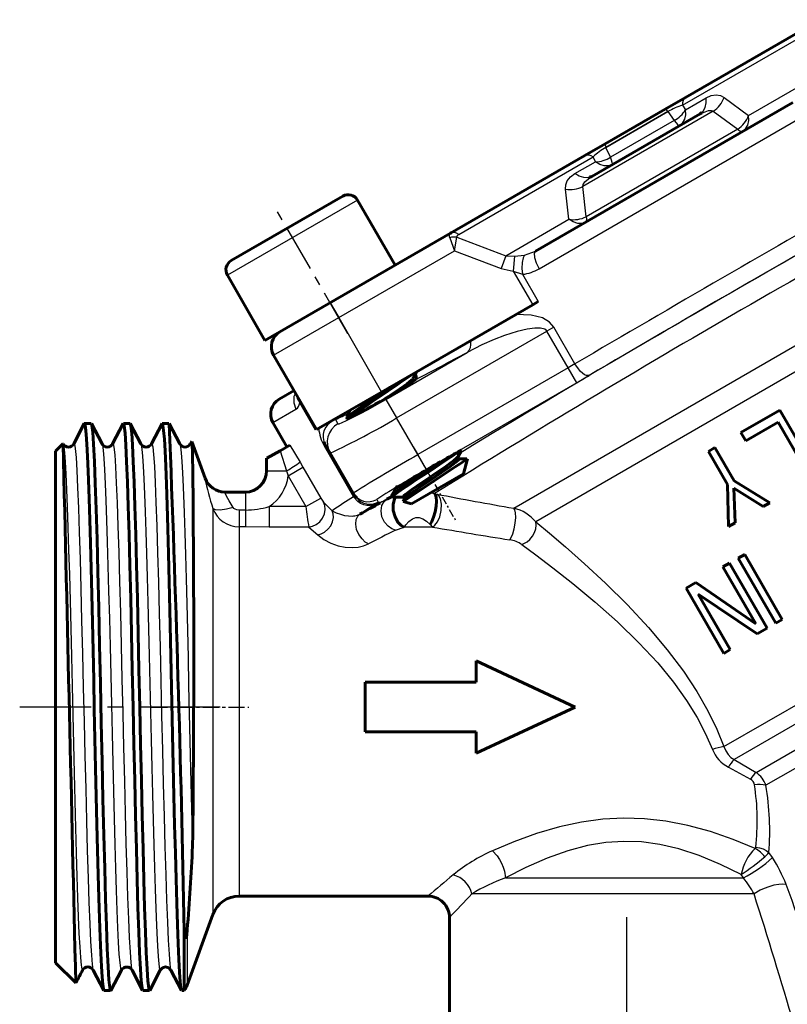
# Model space of a CAD drawing. Units: millimetres. Extents: x 557 to 1715, y -60 to 60.
# Drawn here: x 1634 to 1669, y -16 to 29 of the extents above; entities that cross this region are included whole.
import ezdxf

# ---------------------------------------------------------------- set-up
doc = ezdxf.new("R2010")
doc.units = ezdxf.units.MM
for name, pattern in [('CENTER_per1_scale0.011811', [0.6, 0.375, -0.075, 0.075, -0.075]), ('CENTER_per1_scale0.023548', [1.196241, 0.747651, -0.14953, 0.14953, -0.14953]), ('CENTER_per1_scale0.068898', [3.5, 2.1875, -0.4375, 0.4375, -0.4375]), ('CENTER_per1_scale0.118106', [5.999792, 3.74987, -0.749974, 0.749974, -0.749974]), ('CENTER_per1_scale0.160433', [8.15, 5.09375, -1.01875, 1.01875, -1.01875])]:
    doc.linetypes.add(name, pattern=pattern)

# ---------------------------------------------------------------- blocks, each defined once
blk = doc.blocks.new('Проекция_6')
at = {"color": 7, "linetype": 'Continuous', "lineweight": 60}
for p, q in [((-10.41, 25.79), (-4.15, 29.404)), ((-11.358, 25.243), (-10.41, 25.79)), ((-17.397, 18.638), (-5.419, 25.554)), ((-14.158, 23.626), (-11.358, 25.243)), ((-9.737, 25.024), (-14.779, 22.113)), ((-9.663, 25.076), (-9.646, 25.074)), ((-15.106, 23.079), (-14.158, 23.626)), ((-21.366, 19.465), (-15.106, 23.079)), ((-14.867, 22.059), (-14.861, 22.075)), ((-26.371, 21.194), (-31.568, 18.194)), ((-23.938, 17.98), (-25.688, 21.011)), ((-25.035, 17.346), (-21.366, 19.465)), ((-21.325, 19.484), (-21.369, 19.46)), ((-31.751, 17.511), (-30.001, 14.48)), ((-25.035, 17.346), (-30.001, 14.48)), ((-24.565, 12.075), (-17.531, 16.136)), ((-17.531, 16.136), (-17.273, 16.285)), ((-17.402, 16.211), (-17.475, 16.169)), ((-29.596, 13.789), (-27.596, 10.325)), ((-23.121, 12.684), (-22.929, 13.02)), ((-22.703, 13.15), (-22.704, 13.149)), ((-23.06, 12.596), (-23.116, 12.693)), ((-29.335, 11.746), (-28.644, 12.145)), ((-27.596, 10.325), (-24.565, 12.075)), ((-26.011, 11.24), (-26.199, 10.913)), ((-7.833, 10.188), (-6.015, 11.238)), ((-4.265, 8.207), (-6.015, 11.238)), ((-38.414, 10.604), (-38.906, 9.66)), ((-38.093, 10.615), (-38.403, 10.615)), ((-37.589, 9.659), (-38.081, 10.603)), ((-36.604, 10.604), (-37.096, 9.659)), ((-36.283, 10.615), (-36.593, 10.615)), ((-35.78, 9.66), (-36.272, 10.604)), ((-34.794, 10.605), (-35.286, 9.661)), ((-34.473, 10.615), (-34.783, 10.615)), ((-33.969, 9.659), (-34.461, 10.603)), ((-29.628, 10.654), (-28.978, 9.528)), ((-26.202, 10.899), (-26.165, 10.837)), ((-7.61, 9.801), (-6.094, 10.676)), ((-4.568, 8.032), (-6.094, 10.676)), ((-7.61, 9.801), (-7.833, 10.188)), ((-39.408, 9.664), (-39.758, 9.315)), ((-39.401, 9.662), (-39.408, 9.664)), ((-33.422, 9.742), (-33.488, 9.615)), ((-32.787, 8.073), (-33.408, 9.779)), ((-39.758, 9.315), (-39.758, -14.485)), ((-29.906, 8.992), (-29.298, 9.343)), ((-28.842, 9.606), (-29.298, 9.343)), ((-27.189, 9.593), (-27.177, 9.6)), ((-27.177, 9.6), (-26.966, 9.233)), ((-25.889, 7.369), (-26.966, 9.233)), ((-21.023, 9.045), (-20.842, 9.36)), ((-9.349, 9.313), (-9.046, 9.488)), ((-8.455, 7.765), (-9.349, 9.313)), ((-8.152, 7.94), (-9.046, 9.488)), ((-29.928, 8.992), (-29.928, 8.415)), ((-29.906, 8.992), (-29.906, 8.992)), ((-20.959, 8.959), (-21.016, 9.057)), ((-20.592, 8.963), (-20.962, 8.965)), ((-20.757, 8.269), (-20.572, 8.959)), ((-20.757, 8.269), (-23.182, 6.869)), ((-8.152, 7.94), (-6.488, 6.924)), ((-31.856, 7.415), (-32.059, 7.437)), ((-31.864, 7.415), (-31.871, 7.415)), ((-31.864, 7.415), (-30.908, 7.415)), ((-30.908, 7.415), (-30.908, 7.415)), ((-25.889, 7.369), (-25.819, 7.247)), ((-23.849, 7.712), (-24.098, 7.278)), ((-8.407, 5.816), (-8.455, 7.765)), ((-8.104, 5.991), (-8.155, 7.595)), ((-8.155, 7.595), (-6.791, 6.749)), ((-25.825, 7.242), (-25.819, 7.247)), ((-25.819, 7.247), (-25.825, 7.242)), ((-25.731, 7.123), (-25.819, 7.245)), ((-24.102, 7.262), (-24.06, 7.19)), ((-24.047, 7.185), (-23.56, 7.184)), ((-23.569, 6.973), (-23.182, 6.869)), ((-23.498, 7.105), (-23.566, 6.987)), ((-23.563, 7.19), (-23.506, 7.091)), ((-6.791, 6.749), (-6.488, 6.924)), ((-8.407, 5.816), (-8.104, 5.991)), ((-7.96, 4.341), (-7.657, 4.516)), ((-6.21, 1.31), (-7.96, 4.341)), ((-5.907, 1.485), (-7.657, 4.516)), ((-8.668, 3.933), (-8.365, 4.108)), ((-7.141, 1.289), (-8.668, 3.933)), ((-6.615, 1.077), (-8.365, 4.108)), ((-10.385, 2.941), (-9.931, 3.204)), ((-8.635, -0.09), (-10.385, 2.941)), ((-9.931, 3.204), (-7.141, 1.289)), ((-8.332, 0.085), (-9.822, 2.665)), ((-9.822, 2.665), (-7.069, 0.815)), ((-6.21, 1.31), (-5.907, 1.485)), ((-7.069, 0.815), (-6.615, 1.077)), ((-8.635, -0.09), (-8.332, 0.085)), ((-20.158, -0.44), (-15.558, -2.585)), ((-20.158, -0.44), (-20.158, -1.435)), ((-25.333, -1.435), (-20.158, -1.435)), ((-25.333, -1.435), (-25.333, -3.735)), ((-15.558, -2.585), (-20.158, -4.73)), ((-25.333, -3.735), (-20.158, -3.735)), ((-20.158, -3.735), (-20.158, -4.73)), ((-31.201, -11.385), (-22.408, -11.385)), ((-33.619, -15.527), (-32.422, -12.241)), ((-21.408, -12.385), (-21.408, -21.187)), ((-33.758, -13.011), (-33.758, -15.775)), ((-39.758, -14.485), (-38.813, -15.43)), ((-38.002, -14.83), (-37.51, -15.774)), ((-37.176, -15.773), (-36.684, -14.829)), ((-36.192, -14.83), (-35.7, -15.774)), ((-35.367, -15.775), (-34.875, -14.831)), ((-34.381, -14.832), (-33.889, -15.776)), ((-37.498, -15.785), (-37.188, -15.785)), ((-35.688, -15.785), (-35.378, -15.785)), ((-33.878, -15.785), (-33.758, -15.785))]:
    blk.add_line(p, q, dxfattribs=at)
at = {"color": 7, "linetype": 'Continuous', "lineweight": 25}
for p, q in [((-10.55, 25.421), (-4.29, 29.035)), ((-7.474, 24.945), (-4.535, 26.642)), ((-10.407, 25.214), (-9.457, 25.763)), ((-8.614, 25.783), (-7.474, 24.945)), ((-10.55, 25.421), (-10.407, 25.214)), ((-17.229, 17.812), (-4.787, 24.995)), ((-9.117, 25.149), (-15.197, 21.638)), ((-11.23, 25.126), (-14.12, 23.457)), ((-14.12, 23.457), (-11.23, 25.126)), ((-11.23, 25.126), (-10.942, 24.711)), ((-9.117, 25.149), (-7.982, 24.308)), ((-7.982, 24.308), (-15.036, 20.235)), ((-10.942, 24.711), (-13.905, 23)), ((-13.905, 23), (-14.12, 23.457)), ((-20.976, 19.401), (-14.716, 23.015)), ((-14.609, 22.789), (-14.716, 23.015)), ((-15.56, 22.24), (-14.609, 22.789)), ((-15.036, 20.235), (-15.197, 21.638)), ((-15.843, 20.113), (-15.998, 21.52)), ((-25.688, 21.011), (-31.751, 17.511)), ((-18.413, 6.666), (5.62, 20.541)), ((-18.781, 18.417), (-15.843, 20.113)), ((-21.397, 19.253), (-21.178, 18.649)), ((-21.178, 18.649), (-21.059, 19.281)), ((-21.059, 19.281), (-18.781, 18.417)), ((5.773, 19.405), (-17.383, 6.036)), ((-26.565, 15.539), (-21.178, 18.649)), ((-21.178, 18.649), (-19.005, 17.825)), ((-18.781, 18.417), (-19.005, 17.825)), ((-18.781, 18.417), (-18.381, 18.396)), ((-18.381, 18.396), (-18.435, 17.702)), ((-18.381, 18.396), (-17.907, 18.45)), ((-17.907, 18.45), (-17.397, 18.638)), ((-19.005, 17.825), (-18.435, 17.702)), ((-18.435, 17.702), (-17.531, 16.136)), ((-18.435, 17.702), (-18.006, 17.553)), ((-18.006, 17.553), (-17.273, 16.285)), ((-26.965, 16.232), (-26.565, 15.539)), ((-29.596, 13.789), (-26.565, 15.539)), ((-26.565, 15.539), (-24.565, 12.075)), ((-23.869, 10.87), (-16.868, 14.912)), ((-16.548, 15.097), (-16.868, 14.912)), ((-15.881, 13.202), (-16.868, 14.912)), ((-15.562, 13.389), (-16.548, 15.097)), ((-24.368, 11.734), (-20.586, 13.918)), ((-15.562, 13.389), (-15.881, 13.202)), ((-15.881, 13.202), (-22.882, 9.16)), ((-15.481, 12.509), (-15.881, 13.202)), ((-15.481, 12.509), (-22.482, 8.467)), ((-27.646, 10.297), (-28.378, 11.565)), ((-24.368, 11.734), (-23.869, 10.87)), ((-29.628, 10.654), (-28.558, 11.271)), ((-26.554, 10.927), (-26.712, 10.793)), ((-26.712, 10.793), (-26.599, 10.598)), ((-22.882, 9.16), (-23.869, 10.87)), ((-29.298, 9.343), (-28.99, 8.415)), ((-28.842, 9.606), (-28.842, 9.606)), ((-28.842, 9.606), (-28.368, 8.811)), ((-27.239, 9.565), (-25.874, 7.201)), ((-29.906, 8.415), (-29.906, 8.992)), ((-28.368, 8.811), (-28.233, 8.578)), ((-22.482, 8.467), (-22.882, 9.16)), ((-29.906, 8.415), (-29.906, 8.415)), ((-29.906, 8.415), (-28.99, 8.415)), ((-28.99, 8.415), (-28.92, 8.181)), ((-28.92, 8.181), (-28.233, 8.578)), ((-28.233, 8.578), (-27.403, 7.141)), ((-32.804, 8.074), (-32.787, 8.073)), ((-28.92, 8.181), (-28.09, 6.744)), ((-30.908, 7.415), (-30.908, 6.584)), ((-22.109, 7.346), (-21.998, 7.322)), ((-8.62, -4.429), (12.415, 7.715)), ((-28.09, 6.744), (-27.403, 7.141)), ((-27.273, 6.95), (-26.863, 6.551)), ((-25.825, 7.242), (-25.874, 7.201)), ((-24.797, 7.076), (-24.726, 6.954)), ((12.556, 6.93), (-8.15, -5.024)), ((-32.422, 6.649), (-32.422, -12.241)), ((-30.908, 6.584), (-31.201, 6.584)), ((-31.201, 6.584), (-31.201, 5.8)), ((-30.908, 6.584), (-30.908, 5.8)), ((-28.09, 6.744), (-29.808, 6.744)), ((-29.808, 6.744), (-29.808, 5.792)), ((-30.908, 5.8), (-31.201, 5.8)), ((-31.201, 5.8), (-31.201, -11.385)), ((-29.808, 5.792), (-30.908, 5.8)), ((-27.96, 5.792), (-29.808, 5.792)), ((-27.96, 5.792), (-27.545, 5.428)), ((-23.923, 5.646), (-23.518, 5.792)), ((-22.198, 5.792), (-23.518, 5.792)), ((-22.309, 5.907), (-22.198, 5.792)), ((-7.127, -5.63), (12.163, 5.507)), ((12.187, 4.655), (-6.664, -6.228)), ((-8.15, -5.024), (-7.127, -5.63)), ((-8.417, -5.385), (-7.389, -5.938)), ((-6.366, -9.596), (-6.528, -9.354)), ((-18.794, -10.537), (-7.717, -10.537)), ((-7.717, -10.537), (-7.818, -10.381)), ((-7.219, -11.287), (-20.362, -11.287)), ((-33.619, -12.954), (-33.619, -15.527))]:
    blk.add_line(p, q, dxfattribs=at)
at = {"color": 7, "linetype": 'CENTER_per1_scale0.068898', "lineweight": 25}
blk.add_line((-26.136, 14.786), (-29.553, 20.704), dxfattribs=at)
at = {"color": 7, "linetype": 'CENTER_per1_scale0.011811', "lineweight": 25}
blk.add_line((-23.103, 9.532), (-21.136, 6.126), dxfattribs=at)
at = {"color": 7, "linetype": 'CENTER_per1_scale0.118106', "lineweight": 25}
blk.add_line((-32.092, -2.585), (-41.425, -2.585), dxfattribs=at)
at = {"color": 7, "linetype": 'CENTER_per1_scale0.023548', "lineweight": 25}
blk.add_line((-35.285, -2.585), (-30.756, -2.585), dxfattribs=at)
at = {"color": 7, "linetype": 'CENTER_per1_scale0.160433', "lineweight": 25}
blk.add_line((-13.158, -12.369), (-13.158, -23.852), dxfattribs=at)
at = {"color": 7, "lineweight": 25, "flags": 128}
for points in [[(-10.41, 25.79), (-10.48, 25.73), (-10.529, 25.644), (-10.553, 25.539), (-10.55, 25.421)], [(-9.668, 25.083), (-9.595, 25.145), (-9.498, 25.317), (-9.45, 25.528), (-9.457, 25.763)], [(-9.457, 25.763), (-9.213, 25.871), (-8.986, 25.906), (-8.784, 25.873), (-8.614, 25.783)], [(-11.358, 25.243), (-11.34, 25.241), (-11.312, 25.22), (-11.275, 25.181), (-11.23, 25.126)], [(-10.688, 24.475), (-10.546, 24.596), (-10.449, 24.768), (-10.401, 24.979), (-10.407, 25.214)], [(-9.653, 25.058), (-9.348, 25.18), (-9.215, 25.183), (-9.117, 25.149)], [(-7.754, 24.206), (-7.612, 24.327), (-7.515, 24.499), (-7.467, 24.71), (-7.474, 24.945)], [(-10.942, 24.711), (-10.854, 24.6), (-10.78, 24.522), (-10.724, 24.48), (-10.688, 24.475)], [(-14.158, 23.626), (-14.165, 23.609), (-14.161, 23.575), (-14.146, 23.523), (-14.12, 23.457)], [(-15.106, 23.079), (-15.019, 23.11), (-14.92, 23.109), (-14.817, 23.077), (-14.716, 23.015)], [(-13.828, 22.662), (-13.814, 22.695), (-13.823, 22.765), (-13.854, 22.868), (-13.905, 23)], [(-13.828, 22.662), (-14.004, 22.6), (-14.202, 22.601), (-14.408, 22.666), (-14.609, 22.789)], [(-15.998, 21.52), (-15.99, 21.712), (-15.918, 21.904), (-15.775, 22.083), (-15.56, 22.24)], [(-14.864, 22.083), (-14.955, 22.051), (-15.152, 22.052), (-15.359, 22.117), (-15.56, 22.24)], [(-15.197, 21.638), (-15.177, 21.741), (-15.108, 21.854), (-14.85, 22.057)], [(-15.062, 19.987), (-15.238, 19.925), (-15.435, 19.926), (-15.642, 19.99), (-15.843, 20.113)], [(-20.976, 19.401), (-21.076, 19.463), (-21.179, 19.495), (-21.278, 19.496), (-21.324, 19.48)], [(-20.976, 19.401), (-21.043, 19.341), (-21.057, 19.31), (-21.059, 19.281)], [(-17.907, 18.45), (-17.975, 18.319), (-18.02, 18.102), (-18.031, 17.829), (-18.006, 17.553)], [(-17.397, 18.638), (-17.456, 18.534), (-17.444, 18.341), (-17.364, 18.087), (-17.229, 17.812)], [(-16.548, 15.097), (-16.74, 15.325), (-17.076, 15.524), (-17.595, 15.657), (-18.317, 15.682)], [(-16.868, 14.912), (-16.909, 14.962), (-16.972, 15.004), (-17.163, 15.053), (-17.432, 15.053), (-17.788, 15.003), (-18.248, 14.892), (-18.841, 14.703), (-19.327, 14.518), (-19.903, 14.267), (-20.586, 13.918)], [(-20.426, 14.465), (-20.42, 14.288), (-20.445, 14.13), (-20.502, 14.004), (-20.586, 13.918)], [(-29.651, 13.95), (-29.648, 13.921), (-29.596, 13.789)], [(-14.906, 12.844), (-15.029, 12.842), (-15.112, 12.881), (-15.205, 12.947), (-15.302, 13.038), (-15.397, 13.147), (-15.562, 13.389)], [(-28.578, 12.026), (-28.649, 11.872), (-28.661, 11.565), (-28.558, 11.271)], [(-28.514, 11.916), (-28.497, 11.78), (-28.378, 11.565)], [(-26.599, 10.598), (-26.545, 10.6), (-26.409, 10.65), (-26.197, 10.746), (-25.918, 10.884), (-25.58, 11.06), (-25.2, 11.266), (-24.789, 11.494), (-24.368, 11.734)], [(-26.712, 10.793), (-26.932, 10.679), (-27.076, 10.557), (-27.171, 10.439), (-27.254, 10.273), (-27.291, 10.121), (-27.296, 9.981), (-27.277, 9.847), (-27.239, 9.731)], [(-39.401, 9.662), (-39.369, 9.531), (-39.337, 9.25), (-39.305, 8.821), (-39.272, 8.251), (-39.24, 7.546), (-39.208, 6.716), (-39.176, 5.77), (-39.144, 4.72), (-39.112, 3.58), (-39.08, 2.363), (-39.048, 1.084), (-39.015, -0.24), (-38.983, -1.593), (-38.951, -2.959), (-38.919, -4.319), (-38.887, -5.659), (-38.855, -6.96), (-38.823, -8.207), (-38.791, -9.384), (-38.759, -10.477), (-38.726, -11.471), (-38.694, -12.355), (-38.662, -13.119), (-38.63, -13.75), (-38.598, -14.244), (-38.566, -14.593), (-38.534, -14.792), (-38.502, -14.84), (-38.496, -14.823)], [(-38.906, 9.645), (-38.875, 9.647), (-38.838, 9.442), (-38.8, 9.033), (-38.763, 8.428), (-38.725, 7.636), (-38.688, 6.671), (-38.65, 5.549), (-38.612, 4.289), (-38.575, 2.913), (-38.538, 1.443), (-38.5, -0.094), (-38.462, -1.674), (-38.425, -3.269), (-38.387, -4.853), (-38.35, -6.398), (-38.313, -7.879), (-38.275, -9.27), (-38.237, -10.548), (-38.2, -11.691), (-38.162, -12.679), (-38.125, -13.497), (-38.087, -14.13), (-38.05, -14.567), (-38.012, -14.801), (-37.982, -14.823)], [(-37.59, 9.642), (-37.57, 9.595), (-37.538, 9.366), (-37.506, 8.989), (-37.474, 8.468), (-37.442, 7.81), (-37.41, 7.023), (-37.377, 6.117), (-37.345, 5.102), (-37.313, 3.992), (-37.281, 2.801), (-37.249, 1.542), (-37.217, 0.232), (-37.185, -1.112), (-37.153, -2.475), (-37.12, -3.84), (-37.088, -5.189), (-37.056, -6.505), (-37.024, -7.773), (-36.992, -8.977), (-36.96, -10.101), (-36.928, -11.131), (-36.896, -12.056), (-36.864, -12.863), (-36.831, -13.542), (-36.799, -14.086), (-36.767, -14.486), (-36.735, -14.739), (-36.703, -14.84), (-36.685, -14.813)], [(-37.096, 9.635), (-37.074, 9.665), (-37.037, 9.51), (-36.999, 9.15), (-36.962, 8.591), (-36.924, 7.843), (-36.887, 6.918), (-36.849, 5.832), (-36.812, 4.604), (-36.774, 3.253), (-36.736, 1.804), (-36.699, 0.281), (-36.662, -1.291), (-36.624, -2.886), (-36.586, -4.474), (-36.549, -6.031), (-36.511, -7.53), (-36.474, -8.945), (-36.437, -10.252), (-36.399, -11.429), (-36.361, -12.456), (-36.324, -13.317), (-36.286, -13.995), (-36.249, -14.48), (-36.211, -14.764), (-36.192, -14.804)], [(-35.78, 9.643), (-35.765, 9.615), (-35.734, 9.42), (-35.703, 9.09), (-35.673, 8.626), (-35.642, 8.035), (-35.611, 7.324), (-35.58, 6.5), (-35.55, 5.573), (-35.519, 4.553), (-35.488, 3.453), (-35.458, 2.284), (-35.427, 1.059), (-35.396, -0.207), (-35.366, -1.5), (-35.335, -2.805), (-35.304, -4.107), (-35.273, -5.393), (-35.243, -6.646), (-35.212, -7.854), (-35.181, -9.001), (-35.15, -10.076), (-35.12, -11.066), (-35.089, -11.959), (-35.058, -12.747), (-35.028, -13.418), (-34.997, -13.967), (-34.966, -14.386), (-34.935, -14.672), (-34.905, -14.82), (-34.874, -14.83)], [(-35.286, 9.635), (-35.267, 9.669), (-35.229, 9.527), (-35.191, 9.174), (-35.153, 8.618), (-35.115, 7.868), (-35.077, 6.936), (-35.04, 5.84), (-35.002, 4.597), (-34.964, 3.23), (-34.926, 1.761), (-34.888, 0.218), (-34.85, -1.374), (-34.812, -2.987), (-34.774, -4.593), (-34.736, -6.165), (-34.698, -7.674), (-34.66, -9.095), (-34.622, -10.403), (-34.584, -11.576), (-34.546, -12.593), (-34.508, -13.436), (-34.47, -14.091), (-34.432, -14.547), (-34.394, -14.795), (-34.381, -14.808)], [(-33.969, 9.642), (-33.953, 9.608), (-33.922, 9.405), (-33.891, 9.066), (-33.861, 8.595), (-33.83, 7.997), (-33.799, 7.279), (-33.769, 6.449), (-33.738, 5.517), (-33.707, 4.492), (-33.676, 3.387), (-33.646, 2.214), (-33.615, 0.987), (-33.584, -0.281), (-33.554, -1.575), (-33.523, -2.88), (-33.492, -4.182), (-33.462, -5.466), (-33.431, -6.718), (-33.4, -7.922), (-33.369, -9.066)], [(-33.476, 9.645), (-33.445, 9.647), (-33.407, 9.437), (-33.369, 9.019)], [(-31.483, 6.695), (-31.669, 7.004), (-31.793, 7.231), (-31.857, 7.369), (-31.864, 7.415)], [(-27.96, 5.792), (-27.791, 5.828), (-27.615, 5.909), (-27.45, 6.039), (-27.316, 6.211), (-27.23, 6.409), (-27.199, 6.611), (-27.217, 6.795), (-27.273, 6.95)], [(-24.831, 6.88), (-25.096, 6.794), (-25.248, 6.792), (-25.402, 6.823), (-25.55, 6.885), (-25.681, 6.974), (-25.874, 7.201)], [(-23.923, 5.646), (-24.085, 5.705), (-24.262, 5.826), (-24.43, 6.018), (-24.551, 6.271), (-24.595, 6.546), (-24.556, 6.792), (-24.454, 6.974), (-24.323, 7.087)], [(-22.198, 5.792), (-22.088, 5.873), (-21.969, 6.03), (-21.861, 6.27), (-21.792, 6.567), (-21.783, 6.862), (-21.829, 7.097), (-21.908, 7.248), (-21.998, 7.322)], [(-31.483, 6.695), (-31.797, 6.619), (-32.092, 6.582), (-32.311, 6.594), (-32.422, 6.649)], [(-31.201, 6.584), (-31.304, 6.594), (-31.385, 6.619), (-31.445, 6.655), (-31.483, 6.695)], [(-27.545, 5.428), (-27.388, 5.473), (-27.224, 5.558), (-27.068, 5.686), (-26.939, 5.852), (-26.851, 6.039), (-26.812, 6.229), (-26.819, 6.403), (-26.863, 6.551)], [(-26.863, 6.551), (-26.681, 6.457), (-26.488, 6.384), (-26.294, 6.335), (-26.108, 6.309), (-25.943, 6.305), (-25.873, 6.31), (-25.808, 6.318), (-25.748, 6.33), (-25.69, 6.345), (-25.583, 6.389)], [(-18.597, 5.199), (-18.529, 5.308), (-18.455, 5.481), (-18.388, 5.713), (-18.34, 5.979), (-18.322, 6.237), (-18.334, 6.447), (-18.368, 6.588), (-18.413, 6.666)], [(-25.183, 5.006), (-25.326, 5.092), (-25.48, 5.235), (-25.624, 5.438), (-25.73, 5.682), (-25.775, 5.931), (-25.754, 6.144), (-25.682, 6.297), (-25.583, 6.389)], [(-23.518, 5.792), (-23.439, 5.895), (-23.299, 6.043), (-23.131, 6.166), (-22.967, 6.228), (-22.811, 6.232), (-22.646, 6.181), (-22.471, 6.065), (-22.309, 5.907)], [(-18.036, 4.972), (-17.787, 5.103), (-17.658, 5.216), (-17.539, 5.361), (-17.444, 5.53), (-17.384, 5.709), (-17.364, 5.883), (-17.383, 6.036)], [(-17.383, 6.036), (-16.755, 5.513), (-15.999, 4.866), (-15.116, 4.083), (-14.135, 3.172), (-13.117, 2.163), (-12.138, 1.112), (-11.26, 0.072), (-10.51, -0.924), (-9.885, -1.867), (-9.372, -2.76), (-8.955, -3.612), (-8.62, -4.429)], [(-27.545, 5.428), (-27.253, 5.212), (-26.928, 5.042), (-26.59, 4.924), (-26.258, 4.857), (-25.945, 4.837), (-25.66, 4.859), (-25.404, 4.917), (-25.183, 5.006)], [(-18.036, 4.972), (-17.383, 4.491), (-16.591, 3.891), (-15.665, 3.163), (-14.638, 2.312), (-13.583, 1.375), (-12.586, 0.408), (-11.709, -0.536), (-10.971, -1.433), (-10.365, -2.276), (-9.873, -3.072), (-9.475, -3.83), (-9.157, -4.56)], [(-8.62, -4.429), (-8.542, -4.631), (-8.433, -4.798), (-8.3, -4.928), (-8.15, -5.024)], [(-7.171, -9.165), (-8.191, -8.751), (-9.253, -8.385), (-10.306, -8.096), (-11.327, -7.895), (-12.316, -7.782), (-13.288, -7.752), (-14.262, -7.804), (-15.258, -7.94), (-16.288, -8.164), (-17.347, -8.476), (-18.403, -8.858), (-19.401, -9.277)], [(-7.818, -10.381), (-8.787, -9.909), (-9.774, -9.5), (-10.722, -9.19), (-11.615, -8.981), (-12.463, -8.867), (-13.29, -8.839), (-14.121, -8.894), (-14.981, -9.037), (-15.891, -9.278), (-16.856, -9.621), (-17.844, -10.055), (-18.794, -10.537)], [(-7.141, -9.114), (-6.97, -9.136), (-6.803, -9.185), (-6.652, -9.26), (-6.528, -9.354)], [(-19.401, -9.277), (-19.18, -9.517), (-19.073, -9.677), (-18.976, -9.855), (-18.898, -10.041), (-18.84, -10.223), (-18.794, -10.537)], [(-5.73, -10.843), (-5.879, -10.83), (-6.072, -10.843), (-6.294, -10.884), (-6.525, -10.948), (-6.745, -11.029), (-6.938, -11.117), (-7.219, -11.287)]]:
    blk.add_lwpolyline(points, dxfattribs=at)
at = {"color": 7, "lineweight": 60, "flags": 128}
for points in [[(-9.737, 25.024), (-9.668, 25.083)], [(-9.737, 25.024), (-9.668, 25.083)], [(-9.653, 25.058), (-9.737, 25.024)], [(-9.737, 25.024), (-9.653, 25.058)], [(-14.779, 22.113), (-14.864, 22.083)], [(-14.779, 22.113), (-14.864, 22.083)], [(-14.779, 22.113), (-14.85, 22.057)], [(-14.85, 22.057), (-14.779, 22.113)], [(-21.324, 19.48), (-21.366, 19.465)], [(-24.322, 11.811), (-24.164, 11.918), (-23.73, 12.214), (-23.384, 12.46), (-23.171, 12.629), (-23.142, 12.673)], [(-37.51, -15.757), (-37.528, -15.714), (-37.558, -15.5), (-37.588, -15.146), (-37.618, -14.657), (-37.648, -14.036), (-37.678, -13.291), (-37.708, -12.431), (-37.738, -11.463), (-37.768, -10.4), (-37.798, -9.251), (-37.828, -8.031), (-37.858, -6.751), (-37.888, -5.427), (-37.918, -4.071), (-37.948, -2.7), (-37.978, -1.327), (-38.008, 0.032), (-38.038, 1.363), (-38.068, 2.651), (-38.098, 3.882), (-38.128, 5.043), (-38.158, 6.122), (-38.188, 7.106), (-38.218, 7.985), (-38.248, 8.749), (-38.278, 9.391), (-38.308, 9.903), (-38.338, 10.28), (-38.368, 10.517), (-38.398, 10.613), (-38.403, 10.605)], [(-38.081, 10.572), (-38.061, 10.534), (-38.021, 10.209), (-37.982, 9.642), (-37.942, 8.844), (-37.902, 7.828), (-37.863, 6.616), (-37.823, 5.229), (-37.783, 3.694), (-37.744, 2.04), (-37.704, 0.298), (-37.664, -1.498), (-37.625, -3.315), (-37.585, -5.118), (-37.545, -6.874), (-37.506, -8.547), (-37.466, -10.108), (-37.426, -11.527), (-37.386, -12.775), (-37.347, -13.831), (-37.307, -14.674), (-37.267, -15.287), (-37.228, -15.66), (-37.188, -15.785)], [(-36.605, 10.579), (-36.593, 10.615)], [(-36.593, 10.615), (-36.555, 10.502), (-36.518, 10.165), (-36.48, 9.61), (-36.442, 8.846), (-36.405, 7.887), (-36.367, 6.748), (-36.329, 5.45), (-36.291, 4.015), (-36.254, 2.466), (-36.216, 0.831), (-36.178, -0.862), (-36.141, -2.585), (-36.103, -4.308), (-36.065, -6.002), (-36.027, -7.637), (-35.99, -9.185), (-35.952, -10.621), (-35.914, -11.919), (-35.877, -13.058), (-35.839, -14.017), (-35.801, -14.781), (-35.763, -15.336), (-35.726, -15.672), (-35.7, -15.749)], [(-36.271, 10.58), (-36.245, 10.502), (-36.208, 10.165), (-36.17, 9.61), (-36.132, 8.846), (-36.095, 7.887), (-36.057, 6.748), (-36.019, 5.45), (-35.981, 4.015), (-35.944, 2.466), (-35.906, 0.831), (-35.868, -0.862), (-35.831, -2.585), (-35.793, -4.308), (-35.755, -6.002), (-35.717, -7.637), (-35.68, -9.185), (-35.642, -10.621), (-35.604, -11.919), (-35.567, -13.058), (-35.529, -14.017), (-35.491, -14.781), (-35.453, -15.336), (-35.416, -15.672), (-35.378, -15.785)], [(-33.889, -15.77), (-33.918, -15.656), (-33.95, -15.371), (-33.982, -14.928), (-34.014, -14.333), (-34.046, -13.593), (-34.078, -12.716), (-34.111, -11.715), (-34.143, -10.601), (-34.175, -9.388), (-34.207, -8.091), (-34.239, -6.726), (-34.271, -5.31), (-34.303, -3.861), (-34.335, -2.395), (-34.367, -0.932), (-34.399, 0.511), (-34.431, 1.915), (-34.463, 3.264), (-34.495, 4.541), (-34.527, 5.729), (-34.559, 6.815), (-34.591, 7.785), (-34.623, 8.627), (-34.655, 9.331), (-34.687, 9.887), (-34.719, 10.29), (-34.751, 10.533), (-34.783, 10.615)], [(-27.239, 9.731), (-27.235, 9.717), (-27.207, 9.656), (-27.177, 9.6)], [(-20.999, 9.29), (-21.229, 9.128), (-21.523, 8.929), (-21.864, 8.703), (-22.234, 8.46), (-22.614, 8.212), (-22.983, 7.969), (-23.322, 7.744), (-23.613, 7.547), (-23.84, 7.387), (-23.991, 7.27), (-24.058, 7.203), (-24.049, 7.196)], [(-21.072, 9.212), (-20.911, 9.313), (-20.841, 9.363)], [(-20.845, 9.362), (-20.87, 9.355), (-20.999, 9.29)], [(-24.091, 7.268), (-24.1, 7.274), (-24.032, 7.343), (-23.874, 7.465), (-23.634, 7.633), (-23.328, 7.841), (-22.972, 8.076), (-22.587, 8.329), (-22.194, 8.586), (-21.817, 8.834)], [(-23.558, 7.193), (-23.564, 7.196), (-23.532, 7.242), (-23.441, 7.321), (-23.298, 7.431), (-23.108, 7.567), (-22.881, 7.726), (-22.626, 7.899), (-22.357, 8.082), (-22.084, 8.267), (-21.821, 8.446), (-21.579, 8.612), (-21.37, 8.76), (-21.203, 8.883), (-21.087, 8.977), (-21.026, 9.039), (-21.025, 9.06)], [(-23.482, 7.098), (-23.494, 7.112), (-23.356, 7.237), (-23.072, 7.447), (-22.679, 7.719), (-22.23, 8.024), (-21.78, 8.329), (-21.388, 8.6), (-21.105, 8.809), (-20.967, 8.934), (-20.98, 8.947)], [(-20.592, 8.958), (-20.572, 8.959)], [(-22.309, 5.907), (-22.228, 6.043), (-22.144, 6.244), (-22.072, 6.496), (-22.025, 6.764), (-22.011, 7.002), (-22.028, 7.18), (-22.064, 7.291), (-22.109, 7.346)], [(-23.518, 5.792), (-23.656, 5.868), (-23.807, 6.021), (-23.943, 6.26), (-24.027, 6.558), (-24.035, 6.856), (-23.972, 7.093), (-23.909, 7.185)], [(-33.619, -12.954), (-33.644, -13.202), (-33.657, -13.269), (-33.661, -13.283), (-33.666, -13.295), (-33.668, -13.3), (-33.671, -13.305), (-33.673, -13.309), (-33.676, -13.312), (-33.682, -13.315), (-33.696, -13.305), (-33.713, -13.26), (-33.758, -13.011)], [(-38.496, -14.823), (-38.495, -14.818)], [(-36.685, -14.813), (-36.684, -14.811)], [(-34.874, -14.83), (-34.772, -14.725), (-34.628, -14.685), (-34.484, -14.725), (-34.382, -14.83)], [(-35.378, -15.785), (-35.367, -15.751)]]:
    blk.add_lwpolyline(points, dxfattribs=at)
at = {"color": 7, "linetype": 'Continuous', "lineweight": 25}
for centre, radius, start, end in [((-9.83, 26.231), 1.296, 303.3754, 339.7909), ((-9.768, 22.687), 2.843, 105.9632, 120.9502), ((-11.608, 25.953), 1.41, 298.1985, 328.3968), ((-8.69, 25.394), 1.296, 303.0892, 339.7602), ((-7.785, 24.444), 0.24, 214.5921, 277.3605), ((259.122, -446.54), 533.95, 118.20832, 121.78262), ((339.925, -586.409), 696.416, 118.779108, 121.207479), ((-12.74, 20.972), 2.843, 119.0494, 134.0371), ((-14.648, 24.198), 1.41, 271.6032, 301.8015), ((-15.778, 22.797), 1.296, 260.2201, 296.6287), ((607.771, -1050.353), 1232.919, 119.630501, 120.369499), ((-15.623, 21.391), 1.296, 260.2398, 296.9108), ((-15.253, 20.132), 0.24, 322.6395, 25.4079), ((563.149, -973.065), 1142.875, 119.616221, 120.383779), ((-21.259, 19.338), 0.162, 135.5063, 211.5396), ((-21.178, 18.641), 0.65, 79.5112, 109.7198), ((-18.234, 19.536), 1.996, 276.57, 300.2394), ((-125.161, 209.627), 221.896, 297.41878, 298.11748), ((-63.853, 96.309), 96.759, 299.99463, 300.38881), ((-28.802, 11.622), 0.427, 304.8035, 352.3019), ((-67.081, 95.442), 93.782, 295.49671, 295.91288), ((-26.1, 9.732), 0.999, 119.9608, 209.9607), ((-40.789, 39.138), 32.946, 294.8092, 300.9032), ((-25.583, 10.535), 1.919, 184.548, 210.3779), ((-32.408, 14.448), 6.934, 299.5339, 305.6268), ((22.396, -70.301), 91.455, 119.67494, 121.86798), ((-30.907, 8.416), 1.001, 269.9298, 359.9266), ((4.374, -38.85), 54.407, 119.578, 122.422), ((-31.868, 8.426), 0.999, 200.6179, 261.9037), ((-31.864, 8.414), 0.999, 199.8884, 269.9899), ((-21.377, 10.369), 11.655, 191.3579, 198.6143), ((-30.906, 8.415), 2, 303.3322, 353.2849), ((-25.197, 7.769), 0.8, 210.0044, 300.0044), ((-22.673, 4.202), 3.193, 79.8288, 83.4182), ((-26.365, 7.709), 1.183, 208.7124, 219.9113), ((-12.113, -14.777), 25.931, 122.0522, 124.6673), ((-25.113, 7.654), 0.8, 219.6998, 298.9017), ((-7.462, -20.533), 32.452, 122.3576, 123.9434), ((-25.079, 7.344), 0.526, 298.202, 312.2032), ((68.16, -161.025), 191.872, 118.81629, 118.92153), ((369.49, -567.287), 696.416, 124.412418, 124.436008), ((24.983, 253.832), 250.947, 259.20973, 260.04188), ((-31.206, 7.096), 1.295, 200.1735, 270.2503), ((-30.95, 10.736), 4.152, 270.5826, 285.9765), ((-11.612, 8.522), 16.574, 186.1573, 189.4796), ((-18.855, 4.786), 1.931, 40.3358, 76.7664), ((65.584, -172.17), 199.073, 116.71916, 117.12581), ((20.109, 251.201), 249.029, 260.21871, 261.05826), ((-18.803, 3.882), 1.332, 54.8694, 81.1365), ((-8.273, -7.028), 2.621, 97.6088, 109.7068), ((-7.702, -4), 1.559, 201.0403, 242.7056), ((-6.282, -6.683), 2.498, 138.3958, 148.7164), ((-5.794, -7.027), 1.931, 133.6623, 145.6761), ((-7.564, -6.262), 0.368, 8.3863, 61.6413), ((-7.813, -6.64), 1.221, 19.7024, 55.8222), ((-6.987, -7.699), 1.506, 77.6104, 98.1165), ((-17.961, -7.878), 10.89, 353.4811, 8.8204), ((-19.694, -8.359), 13.203, 355.6756, 9.2858), ((-5.611, -10.777), 2.243, 134.0631, 169.8274), ((-7.215, -9.105), 0.0746, 306.84, 352.8936), ((-7.751, -10.275), 1.252, 34.6688, 62.4102), ((-16.249, -16.49), 7.872, 113.6018, 129.3072), ((-14.02, -0.913), 11.318, 303.2246, 310.1597), ((-10.328, -5.354), 5.804, 296.7367, 313.0414), ((-7.319, -8.818), 0.955, 308.774, 325.8427), ((-11.386, -12.944), 6.034, 20.3777, 33.7051), ((98.738, -154.252), 187.316, 129.82821, 130.29681), ((-21.531, -11.564), 1.201, 13.3035, 75.7397), ((-16.173, -18.032), 7.939, 109.2763, 121.8457), ((-16.173, -18.032), 7.939, 109.2763, 121.8457), ((-11.217, -13.399), 4.521, 27.841, 39.2652), ((-298.781, -119.321), 312.484, 19.13514, 20.31287), ((111.17, -137.598), 182.36, 136.16012, 136.63654), ((-309.604, -107.23), 317.241, 16.45319, 17.60359)]:
    blk.add_arc(centre, radius, start, end, dxfattribs=at)
at = {"color": 7, "linetype": 'Continuous', "lineweight": 60}
for centre, radius, start, end in [((-26.121, 20.761), 0.5, 30, 120), ((-21.234, 19.372), 0.162, 144.8689, 150.4453), ((-31.318, 17.761), 0.5, 120, 210), ((-28.903, 14.189), 0.8, 120, 210), ((-268.413, 369.68), 432.957, 304.02407, 304.50691), ((-23.108, 12.755), 0.16, 322.873, 58.2091), ((-32.381, 26.035), 16.351, 299.2605, 305.0984), ((72.379, -130.543), 172.416, 124.06057, 124.86909), ((-28.935, 11.054), 0.8, 120, 210), ((-38.059, 35.356), 27.26, 297.8112, 300.097), ((-29.652, 18.978), 8.854, 293.2574, 299.1361), ((392.146, -153.174), 457.269, 159.011, 159.01492), ((-1239.8, -37.115), 1206.283, 1.144947, 2.266262), ((9.626, -157.759), 172.416, 101.96511, 101.99069), ((-26.135, 10.841), 0.0386, 118.618, 153.3721), ((-26.132, 10.874), 0.0386, 214.027, 231.2456), ((-93593.335, -2193.456), 93579.871, 1.33365144, 1.34901878), ((-39.153, 9.797), 0.282, 209.1225, 330.9935), ((-37.343, 9.796), 0.282, 209.0398, 330.9451), ((-35.533, 9.797), 0.282, 209.1422, 330.9101), ((-33.723, 9.797), 0.282, 209.1146, 330.8603), ((791.053, -260.73), 867.705, 161.835136, 161.837766), ((-42.591, 8.928), 9.222, 0.5675, 5.2914), ((-26.288, 10.114), 1.026, 200.8023, 202.4653), ((-26.278, 10.089), 1.026, 201.6567, 208.5533), ((2.258, -33.37), 48.587, 118.5978, 119.7021), ((-815.324, -0.023), 782.007, 359.337456, 0.662544), ((13.714, -53.875), 72.075, 119.53609, 121.38274), ((220.407, -359.508), 440.272, 123.18487, 123.65117), ((-30.927, 8.414), 0.999, 270.0642, 0.0463), ((-31.848, 8.415), 1, 200, 270), ((-51.935, 49.913), 50.755, 303.4344, 303.6383), ((-45.875, 53.335), 50.755, 295.5793, 295.6165), ((-25.174, 7.721), 0.8, 216.3211, 226.1823), ((-25.174, 7.721), 0.8, 216.3209, 226.1822), ((67.983, -161.122), 191.872, 118.86144, 119.18626), ((-23.09, 4.809), 2.59, 112.2156, 118.4185), ((-328.682, 7.908), 295.8, 355.95569, 356.71044), ((-31.201, -12.685), 1.3, 90, 160), ((-22.408, -12.385), 1, 359.9996, 90.0006), ((-834.521, 400.191), 897.719, 332.42274, 332.463676), ((-38.248, -14.967), 0.282, 29.0532, 151.0371), ((-36.438, -14.968), 0.282, 29.0115, 150.8832), ((-697.256, 205.983), 694.673, 341.413867, 341.416675), ((-34.558, -15.185), 1, 323.1301, 340), ((-212.47, 53.9), 188.626, 338.31923, 338.32953)]:
    blk.add_arc(centre, radius, start, end, dxfattribs=at)

msp = doc.modelspace()

# ---------------------------------------------------------------- block references
msp.add_blockref('Проекция_6', (1674.971, 0))

doc.saveas('drawing.dxf')
